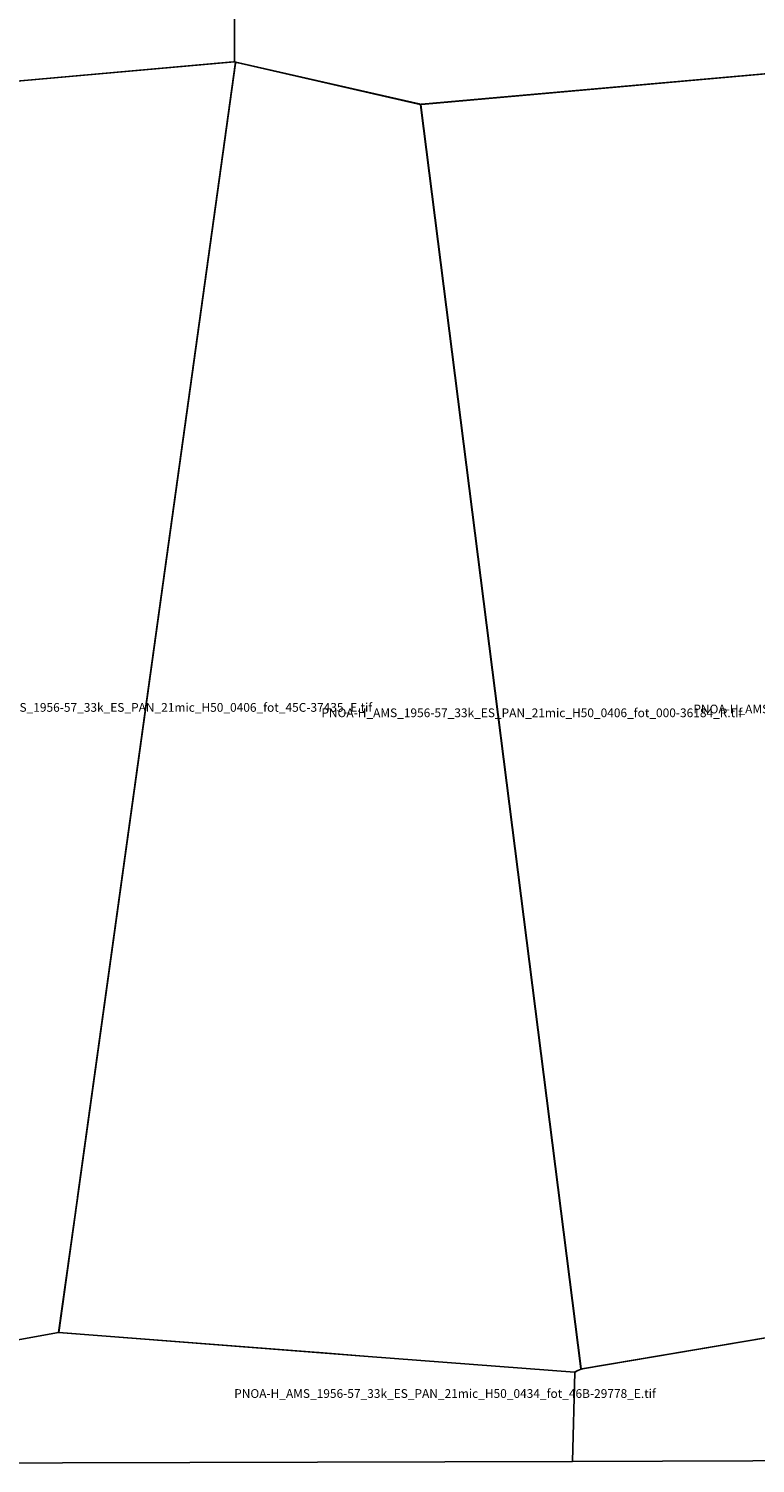
# Model space of a CAD drawing. Extents: x 512172 to 541656, y 4575772 to 4594375.
# Drawn here: x 519537 to 522326, y 4575786 to 4581290 of the extents above; entities that cross this region are included whole.
import ezdxf

# ---------------------------------------------------------------- set-up
doc = ezdxf.new("R2010")
doc.units = 0

# ---------------------------------------------------------------- blocks, each defined once
blk = doc.blocks.new('FEATURE')
at = {"layer": 'FeatureAttribs'}
blk.add_attdef('NAME', (0, 0), '', height=1, dxfattribs=at)

msp = doc.modelspace()

# ---------------------------------------------------------------- linework, layer by layer
at = {"layer": 'PNOA-H_AMS_1956-57_33k_ES_PAN_21mic_H50_0406_fot_000-36184_R_tif'}
msp.add_polyline3d([(521632.638, 4576135.566, 1095.672), (521632.5, 4576135.5, 1095.671), (520840.5, 4576196.5, 1074.469), (519652.5, 4576288, 1042.666), (520331, 4581157.5, 1047.69), (520331.5, 4581161.5, 1047.32), (520332.205, 4581161.339, 1047.391), (521036, 4581001, 1118.67), (521041.5, 4580999.5, 1118.648), (521042, 4580998, 1118.636), (521657.373, 4576148.5, 1095.95), (521657.44, 4576147.969, 1095.948), (521657.5, 4576147.5, 1095.946), (521645.255, 4576141.622, 1095.811), (521632.638, 4576135.566, 1095.672)], close=True, dxfattribs=at)
at = {"layer": 'PNOA-H_AMS_1956-57_33k_ES_PAN_21mic_H50_0406_fot_44B-36259_W_tif'}
msp.add_polyline3d([(521041.5, 4580999.5, 1118.651), (521040, 4580999.5, 1118.656), (521029, 4581002, 1118.639), (520336, 4581160, 1047.687), (520332.205, 4581161.339, 1047.377), (520330.9, 4581161.8, 1047.271), (520327.5, 4581163, 1046.994), (520321.5, 4585156, 1054.613), (520321.5, 4585156.5, 1054.614), (520572.961, 4585303.408, 1043.567), (520651, 4585349, 1040.138), (520651.11, 4585349.22, 1040.173), (520651.5, 4585350, 1040.295), (520914, 4585504, 1051.009), (520915.383, 4585504.138, 1050.902), (520917.172, 4585504.317, 1050.763), (520919, 4585504.5, 1050.622), (522534.5, 4585252.125, 1105.086), (523073, 4585168, 1123.241), (523057, 4581177.5, 982.317), (521045, 4580999.5, 1118.641), (521041.5, 4580999.5, 1118.651)], close=True, dxfattribs=at)
at = {"layer": 'PNOA-H_AMS_1956-57_33k_ES_PAN_21mic_H50_0406_fot_44B-36260_W_tif'}
msp.add_polyline3d([(518187.894, 4585476.441, 961.575), (518603, 4585414, 943.377), (518604, 4585414, 943.352), (520321.5, 4585156, 1054.436), (520327.5, 4581163, 1046.994), (519045.137, 4581048.758, 1005.905), (518256.5, 4580978.5, 980.637), (518245, 4580980.5, 979.406), (518101.584, 4581018.526, 985.734), (517609.5, 4581149, 1007.45), (517608.958, 4581149.289, 1007.623), (517608.689, 4581149.432, 1007.709), (517602, 4581153, 1009.84), (517564.005, 4585126.003, 1027.933), (517564, 4585126.5, 1027.936), (518187.5, 4585476.5, 961.593), (518187.894, 4585476.441, 961.575)], close=True, dxfattribs=at)
at = {"layer": 'PNOA-H_AMS_1956-57_33k_ES_PAN_21mic_H50_0406_fot_45C-37435_E_tif'}
msp.add_polyline3d([(519652, 4576287.5, 1042.707), (519031, 4576175.5, 1069.126), (519029.762, 4576175.638, 1069.198), (519028.196, 4576175.812, 1069.289), (519026.5, 4576176, 1069.387), (518742.729, 4576285.943, 1094.407), (518740, 4576287, 1094.648), (518604, 4577598.359, 1062.797), (518253.5, 4580978, 980.713), (518253.874, 4580978.033, 980.724), (519045.137, 4581048.758, 1005.831), (520306.5, 4581161.5, 1045.854), (520323.5, 4581163, 1046.763), (520327.5, 4581163, 1046.984), (520328.5, 4581163, 1047.039), (520330.9, 4581161.8, 1047.264), (520331.5, 4581161.5, 1047.32), (519724.5, 4576807.5, 1067.354), (519724.5, 4576805, 1067.739), (519652.069, 4576287.995, 1042.731), (519652, 4576287.5, 1042.707)], close=True, dxfattribs=at)
at = {"layer": 'PNOA-H_AMS_1956-57_33k_ES_PAN_21mic_H50_0406_fot_45C-37436_E_tif'}
msp.add_polyline3d([(521657.373, 4576148.5, 1095.972), (521657, 4576148.5, 1095.961), (521041.5, 4580998, 1118.639), (521041.5, 4580999.5, 1118.648), (521045, 4581000, 1118.645), (523055, 4581177.5, 982.325), (523057, 4581177.5, 982.317), (523057.5, 4581177.5, 982.315), (523304, 4581057, 1040.31), (523303.983, 4581056.912, 1040.313), (522876.5, 4578854.5, 1117.062), (522876.5, 4578853, 1117.047), (522375, 4576269, 1099.148), (522374.35, 4576268.89, 1099.145), (521663.5, 4576148.5, 1096.157), (521660.459, 4576148.5, 1096.065), (521657.373, 4576148.5, 1095.972)], close=True, dxfattribs=at)
at = {"layer": 'PNOA-H_AMS_1956-57_33k_ES_PAN_21mic_H50_0434_fot_46B-29777_E_tif'}
msp.add_polyline3d([(522374.35, 4576268.89, 1099.152), (522698, 4576227, 1094.365), (522699.63, 4576227, 1094.347), (522700, 4576227, 1094.342), (524291.5, 4576021.5, 1092.034), (524289.566, 4575802.143, 1093.127), (522662.37, 4575796.672, 0), (521624.884, 4575793.683, 1097.693), (521633.5, 4576135.5, 1095.639), (521645.255, 4576141.622, 1095.795), (521657.44, 4576147.969, 1095.957), (521657.5, 4576148, 1095.958), (521660.459, 4576148.5, 1095.971), (522373.5, 4576269, 1099.165), (522374.35, 4576268.89, 1099.152)], close=True, dxfattribs=at)
at = {"layer": 'PNOA-H_AMS_1956-57_33k_ES_PAN_21mic_H50_0434_fot_46B-29778_E_tif'}
msp.add_polyline3d([(519652.069, 4576287.995, 1042.699), (520649.5, 4576211, 1083.772), (520652, 4576211, 1083.727), (520840.5, 4576196.5, 1086.015), (521632.638, 4576135.566, 1095.629), (521633.5, 4576135.5, 1095.639), (521624.884, 4575793.683, 1097.694), (519175.849, 4575786.625, 0), (519008.183, 4575786.222, 1073.559), (519008.181, 4575786.222, 1073.558), (519029, 4576175.5, 1069.268), (519029.762, 4576175.638, 1069.235), (519652, 4576288, 1042.696), (519652.069, 4576287.995, 1042.699)], close=True, dxfattribs=at)

# ---------------------------------------------------------------- block references
at = {"layer": 'FeatureAttribs'}
ref = msp.add_blockref('FEATURE', (519238.495, 4578669.25), dxfattribs=at)
ref.add_attrib('NAME', 'PNOA-H_AMS_1956-57_33k_ES_PAN_21mic_H50_0406_fot_45C-37435_E.tif', (519238.495, 4578669.25), dxfattribs={"height": 33.55298})
ref = msp.add_blockref('FEATURE', (520660.771, 4578648.5), dxfattribs=at)
ref.add_attrib('NAME', 'PNOA-H_AMS_1956-57_33k_ES_PAN_21mic_H50_0406_fot_000-36184_R.tif', (520660.771, 4578648.5), dxfattribs={"height": 33.55298})
ref = msp.add_blockref('FEATURE', (522088.742, 4578663), dxfattribs=at)
ref.add_attrib('NAME', 'PNOA-H_AMS_1956-57_33k_ES_PAN_21mic_H50_0406_fot_45C-37436_E.tif', (522088.742, 4578663), dxfattribs={"height": 33.55298})
ref = msp.add_blockref('FEATURE', (520326.309, 4576037.111), dxfattribs=at)
ref.add_attrib('NAME', 'PNOA-H_AMS_1956-57_33k_ES_PAN_21mic_H50_0434_fot_46B-29778_E.tif', (520326.309, 4576037.111), dxfattribs={"height": 33.55298})

doc.saveas('drawing.dxf')
